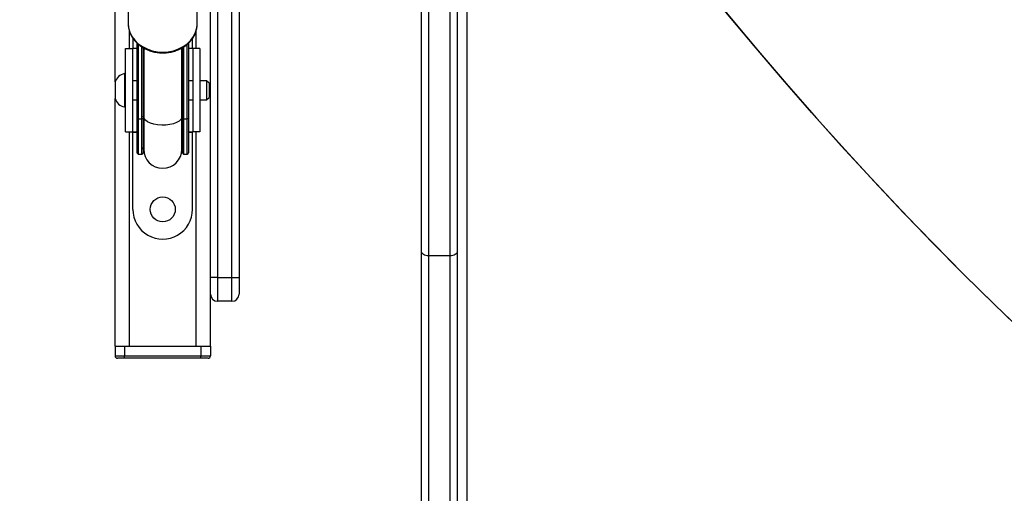
# Model space of a CAD drawing. Units: inches. Extents: x -796 to 3608, y 169 to 1807.
# Drawn here: x 1060 to 1102, y 481 to 501 of the extents above; entities that cross this region are included whole.
import ezdxf

# ---------------------------------------------------------------- set-up
doc = ezdxf.new("R2010")
doc.units = ezdxf.units.IN
doc.header["$MEASUREMENT"] = 0
doc.layers.add('VP-DIM', color=7, linetype='Continuous')
doc.layers.add('VP-HIC', color=6, linetype='Continuous')
doc.layers.add('VP-EQ', color=7, linetype='Continuous', true_color=0x8a3492)
doc.styles.get("Standard").update_dxf_attribs({"font": 'arial.ttf'})
doc.dimstyles.get("Standard").update_dxf_attribs({"dimtxt": 14, "dimasz": 20, "dimexe": 20, "dimexo": 50, "dimgap": 20, "dimtad": 0, "dimdec": 0, "dimzin": 0, "dimdsep": 46, "dimtxsty": 'Standard', "dimcen": -0.09, "dimadec": 0, "dimazin": 0, "dimtfac": 1, "dimtdec": 4, "dimtofl": 0, "dimtmove": 0, "dimatfit": 3, "dimfxl": 70, "dimfxlon": 1, "dimtolj": 1, "dimtzin": 0, "dimarcsym": 0})

# ---------------------------------------------------------------- blocks, each defined once
blk = doc.blocks.new('*D104')
at = {"layer": 'Defpoints', "color": 0}
for p in [(327.2221430426978, 975.0258624284463), (1123.735099949743, 368.5169393007632), (1904.849563168238, 368.5169393007631)]:
    blk.add_point(p, dxfattribs=at)
at = {"layer": 'VP-DIM', "color": 0, "lineweight": -2}
for p, q in [((1834.849563168238, 975.0258624284461), (1924.849563168238, 975.0258624284461)), ((1904.849563168238, 955.0258624284461), (1904.849563168238, 707.3114008646046)), ((1904.849563168238, 388.5169393007631), (1904.849563168238, 636.2314008646047)), ((1834.849563168238, 368.5169393007631), (1924.849563168238, 368.5169393007631))]:
    blk.add_line(p, q, dxfattribs=at)
at = {"layer": 'VP-DIM', "color": 0}
for points in [[(1908.182896501571, 955.0258624284461), (1901.516229834905, 955.0258624284461), (1904.849563168238, 975.0258624284461)], [(1901.516229834905, 388.5169393007631), (1908.182896501571, 388.5169393007631), (1904.849563168238, 368.5169393007631)]]:
    blk.add_solid(points, dxfattribs=at)
at = {"layer": 'VP-DIM', "color": 0, "insert": (1904.849563168238, 671.7714008646046), "char_height": 14, "attachment_point": 5, "rotation": 90}
blk.add_mtext('\\A1;605', dxfattribs=at)
blk = doc.blocks.new('*D122')
at = {"layer": 'Defpoints', "color": 0}
for p in [(282.454778622176, 1174.252344339562), (1100.835099949743, 169.2769393115043), (2073.075099949743, 169.2769393115042)]:
    blk.add_point(p, dxfattribs=at)
at = {"layer": 'VP-DIM', "color": 0, "lineweight": -2}
for p, q in [((2003.075099949743, 1174.252344339562), (2093.075099949743, 1174.252344339562)), ((2073.075099949743, 1154.252344339562), (2073.075099949743, 712.036641825533)), ((2073.075099949743, 189.2769393115042), (2073.075099949743, 631.4926418255332)), ((2003.075099949743, 169.2769393115042), (2093.075099949743, 169.2769393115042))]:
    blk.add_line(p, q, dxfattribs=at)
at = {"layer": 'VP-DIM', "color": 0}
for points in [[(2076.408433283076, 1154.252344339562), (2069.741766616409, 1154.252344339562), (2073.075099949743, 1174.252344339562)], [(2069.741766616409, 189.2769393115042), (2076.408433283076, 189.2769393115042), (2073.075099949743, 169.2769393115042)]]:
    blk.add_solid(points, dxfattribs=at)
at = {"layer": 'VP-DIM', "color": 0, "insert": (2073.075099949743, 671.7646418255331), "char_height": 14, "attachment_point": 5, "rotation": 90}
blk.add_mtext('\\A1;1005', dxfattribs=at)
blk = doc.blocks.new('3080')
at = {"color": 7, "linetype": 'Continuous', "lineweight": 25}
for p, q in [((23836.4400032228, 11020.19369678883), (23836.4400032228, 9917.110950548227)), ((23842.4400032228, 9917.110950548227), (23842.4400032228, 11020.19369678883)), ((23845.4400032228, 11020.19369678883), (23845.4400032228, 9917.110950548227)), ((23833.4400032228, 9917.110950548227), (23833.4400032228, 10979.19369678784)), ((23793.4400032226, 9999.19369678784), (23793.4400032226, 10944.69369678786)), ((23921.94000322265, 9928.053662083055), (23921.94000322265, 10256.19369690506)), ((23936.94000322265, 10256.19369690506), (23936.94000322265, 9928.053662083055)), ((23798.94000322131, 10038.86152178962), (23798.94000322131, 10023.77373829385)), ((23827.94000322132, 10023.77373829385), (23827.94000322132, 10038.86152178962)), ((23827.93269377077, 10023.39197235484), (23827.94000322132, 10023.77373829385)), ((23800.94000322259, 10017.56151507856), (23800.94000322259, 10013.29369678784)), ((23802.69000322131, 9983.935032459529), (23802.69000322132, 10015.47064967936)), ((23824.19000322131, 10015.50101061022), (23824.19000322132, 9983.935032459527)), ((23825.94000322259, 10013.29369678784), (23825.94000322259, 10017.56210574674)), ((23797.8400032226, 9978.19369678784), (23797.8400032226, 10013.19369678784)), ((23797.8400032226, 10013.19369678784), (23800.8400032226, 10013.19369678784)), ((23800.8400032226, 9978.19369678784), (23800.8400032226, 10013.19369678784)), ((23802.69000322132, 10013.19369678784), (23800.8400032226, 10013.19369678784)), ((23802.69000322131, 10013.29369678784), (23800.94000322259, 10013.29369678784)), ((23805.19000322132, 10013.63812107008), (23805.19000322131, 9983.935032459529)), ((23805.44000322253, 10013.48956314037), (23805.44000322253, 9984.606956135434)), ((23821.44000322254, 9984.606956135434), (23821.44000322254, 10013.49424972767)), ((23821.69000322131, 9983.935032459529), (23821.69000322132, 10013.63328189568)), ((23825.94000322259, 10013.29369678784), (23824.19000322132, 10013.29369678784)), ((23826.0400032226, 10013.19369678784), (23824.19000322131, 10013.19369678784)), ((23826.0400032226, 10013.19369678784), (23826.0400032226, 9978.19369678784)), ((23829.0400032226, 10013.19369678784), (23826.0400032226, 10013.19369678784)), ((23829.0400032226, 10013.19369678784), (23829.0400032226, 9978.19369678784)), ((23797.8400032226, 10002.69369678784), (23797.3400032226, 10002.69369678784)), ((23797.3400032226, 10002.69369678784), (23797.3400032226, 10001.29044600503)), ((23793.4400032226, 9999.193696787841), (23793.4400032226, 9998.492071396433)), ((23793.4400032226, 9998.492071396433), (23793.4400032226, 9992.193696787841)), ((23797.3400032226, 10001.29044600503), (23797.3400032226, 9988.69369678784)), ((23802.69000322131, 9999.693696787841), (23800.8400032226, 9999.693696787841)), ((23826.0400032226, 9999.693696787841), (23824.19000322132, 9999.693696787841)), ((23831.84000322261, 9999.693696787841), (23829.0400032226, 9999.693696787841)), ((23832.8400032226, 9998.693696787841), (23831.84000322261, 9999.69369678784)), ((23831.84000322261, 9999.693696787841), (23831.84000322261, 9998.891839197662)), ((23831.84000322261, 9998.891839197662), (23831.84000322261, 9991.69369678784)), ((23832.8400032226, 9998.693696787841), (23832.8400032226, 9998.092303595207)), ((23832.8400032226, 9998.092303595207), (23832.8400032226, 9992.693696787841)), ((23793.44000322261, 9888.193696787826), (23793.44000322261, 9992.19369678783)), ((23800.8400032226, 9991.69369678784), (23802.69000322131, 9991.69369678784)), ((23824.19000322132, 9991.69369678784), (23826.0400032226, 9991.69369678784)), ((23829.0400032226, 9991.69369678784), (23831.84000322261, 9991.69369678784)), ((23831.84000322261, 9991.693696787841), (23832.8400032226, 9992.693696787841)), ((23797.3400032226, 9988.693696787841), (23797.8400032226, 9988.693696787841)), ((23802.69000322132, 9969.44369678784), (23802.69000322131, 9983.935032459529)), ((23803.19000322131, 9983.711057900895), (23804.69000322131, 9983.711057900895)), ((23805.19000322131, 9983.935032459529), (23805.19000322131, 9969.44369678784)), ((23805.44000322253, 9984.60695613544), (23805.44000322253, 9970.943696787852)), ((23821.44000322254, 9970.943696787852), (23821.44000322254, 9984.60695613544)), ((23821.69000322132, 9969.44369678784), (23821.69000322131, 9983.935032459529)), ((23822.19000322131, 9983.711057900895), (23823.69000322132, 9983.711057900895)), ((23824.19000322132, 9983.935032459527), (23824.19000322132, 9969.44369678784)), ((23797.8400032226, 9978.19369678784), (23800.8400032226, 9978.19369678784)), ((23800.8400032226, 9978.19369678784), (23802.69000322132, 9978.19369678784)), ((23800.94000322259, 9978.093696787839), (23802.69000322132, 9978.093696787839)), ((23800.94000322259, 9945.69369678784), (23800.94000322259, 9978.093696787839)), ((23824.19000322132, 9978.193696787841), (23826.0400032226, 9978.19369678784)), ((23824.19000322132, 9978.09369678784), (23825.94000322259, 9978.093696787839)), ((23825.94000322259, 9945.69369678784), (23825.94000322259, 9978.093696787839)), ((23829.0400032226, 9978.19369678784), (23826.0400032226, 9978.19369678784)), ((23803.19000322131, 9968.94369678784), (23804.69000322132, 9968.94369678784)), ((23822.19000322131, 9968.94369678784), (23823.69000322132, 9968.94369678784)), ((23921.94000322266, 9558.824290026794), (23921.94000322265, 9928.053662083055)), ((23936.94000322265, 9928.053662083055), (23936.94000322265, 9558.824290026794)), ((23933.94000322265, 9926.125964058127), (23924.94000322265, 9926.125964058127)), ((23924.94000322265, 9926.125964058127), (23924.94000322265, 9556.895275856834)), ((23933.94000322265, 9556.895275856834), (23933.94000322265, 9926.125964058127)), ((23836.4400032228, 9917.110950548227), (23833.4400032228, 9917.110950548227)), ((23833.4400032228, 9911.366387901719), (23833.4400032228, 9917.110950548227)), ((23836.4400032228, 9917.110950548227), (23842.4400032228, 9917.110950548227)), ((23836.4400032228, 9917.110950548227), (23836.4400032228, 9907.110950548227)), ((23842.4400032228, 9917.110950548227), (23845.4400032228, 9917.110950548227)), ((23842.4400032228, 9907.110950548229), (23842.4400032228, 9917.110950548227)), ((23845.4400032228, 9917.110950548227), (23845.4400032228, 9910.110950548227)), ((23833.44000322261, 9888.193696787828), (23833.4400032228, 9911.366387901719)), ((23842.4400032228, 9907.110950548229), (23836.4400032228, 9907.110950548227)), ((23793.44000322276, 9888.193696788878), (23793.44000322276, 9884.193696788878)), ((23793.44000322276, 9888.193696788878), (23797.44000322276, 9888.193696788878)), ((23797.44000322276, 9888.193696788878), (23797.44000322276, 9884.193696788878)), ((23797.44000322276, 9888.193696788878), (23829.44000322276, 9888.193696788878)), ((23799.44000322261, 9888.193696787828), (23827.44000322261, 9888.193696787826)), ((23829.44000322276, 9888.193696788878), (23829.44000322276, 9884.193696788878)), ((23829.44000322276, 9888.193696788878), (23833.44000322276, 9888.193696788878)), ((23833.44000322276, 9888.193696788878), (23833.44000322276, 9884.193696788878)), ((23793.44000322276, 9884.193696788878), (23797.44000322276, 9884.193696788878)), ((23797.44000322276, 9883.193696788878), (23794.44000322276, 9883.193696788878)), ((23797.44000322276, 9883.193696788878), (23797.44000322276, 9884.193696788878)), ((23797.44000322276, 9884.193696788878), (23829.44000322276, 9884.193696788878)), ((23829.44000322276, 9883.193696788878), (23797.44000322276, 9883.193696788878)), ((23829.44000322276, 9883.193696788878), (23829.44000322276, 9884.193696788878)), ((23829.44000322276, 9884.193696788878), (23833.44000322276, 9884.193696788878)), ((23832.44000322276, 9883.193696788878), (23829.44000322276, 9883.193696788878))]:
    blk.add_line(p, q, dxfattribs=at)
at = {"color": 8, "linetype": 'Continuous', "lineweight": 25}
for p, q in [((23924.94000322265, 10256.19369690506), (23924.94000322265, 9926.125964058127)), ((23933.94000322265, 9926.125964058127), (23933.94000322265, 10256.19369690506)), ((23940.94000322265, 10256.19369690506), (23940.94000322266, 9338.778526209579)), ((23799.44000322261, 10013.19369678784), (23799.44000322261, 10020.65712906234)), ((23827.44000322261, 10013.19369678784), (23827.44000322261, 10020.67977140928)), ((23803.19000322131, 10015.05691911656), (23803.19000322131, 9983.711057900895)), ((23804.69000322131, 9983.711057900895), (23804.69000322132, 10013.93523692807)), ((23822.19000322132, 10013.91134623307), (23822.19000322131, 9983.711057900895)), ((23823.69000322132, 9983.711057900895), (23823.69000322132, 10015.03733171799)), ((23803.19000322131, 9983.711057900895), (23803.19000322131, 9968.94369678784)), ((23804.69000322132, 9968.94369678784), (23804.69000322131, 9983.711057900895)), ((23822.19000322131, 9983.711057900895), (23822.19000322131, 9968.94369678784)), ((23823.69000322132, 9968.94369678784), (23823.69000322132, 9983.711057900895)), ((23799.44000322261, 9888.193696787828), (23799.44000322261, 9978.19369678784)), ((23827.44000322261, 9888.193696787826), (23827.44000322261, 9978.19369678784))]:
    blk.add_line(p, q, dxfattribs=at)
at = {"color": 8, "linetype": 'Continuous', "lineweight": 25, "flags": 128}
for points in [[(23798.94000322131, 10023.77373829385), (23799.11852228268, 10021.89264213827), (23799.64968373503, 10020.05786481304), (23800.52040862058, 10018.31458462518), (23801.70925680288, 10016.70572691854), (23803.18695489411, 10015.27090710934), (23804.91711706307, 10014.04545522318), (23806.85714097509, 10013.05954595255), (23808.95925680287, 10012.33745565572), (23811.17170347823, 10011.89696459229), (23813.44000322132, 10011.74891911414), (23815.7083029644, 10011.89696459229), (23817.92074963975, 10012.33745565572), (23820.02286546754, 10013.05954595255), (23821.96288937956, 10014.04545522318), (23823.69305154852, 10015.27090710934), (23825.17074963975, 10016.70572691854), (23826.35959782204, 10018.31458462518), (23827.23032270759, 10020.05786481304), (23827.76148415994, 10021.89264213827), (23827.93269377077, 10023.39197235484)], [(23805.19000322131, 9984.60695613543), (23805.37028551526, 9985.375310466998), (23805.44000322253, 9985.509826447993)], [(23821.44000322254, 9985.509826443642), (23821.50972092737, 9985.375310466998), (23821.69000322131, 9984.60695613543)], [(23821.44000322254, 9984.606956135434), (23821.39310687977, 9984.21950158453), (23821.021228592, 9983.462709426898), (23820.29486063188, 9982.759420973618), (23819.24796715792, 9982.142521211117), (23817.92949974543, 9981.640855686654), (23816.40110846526, 9981.277881722592), (23814.73425919496, 9981.070571578073), (23813.00689195385, 9981.028618845048), (23811.2997765143, 9981.153985186686), (23809.69273569694, 9981.440808612186), (23808.26091294428, 9981.87567757695), (23807.07125869689, 9982.438258091513), (23806.17939986517, 9983.102244516276), (23805.62703877686, 9983.836589583983), (23805.44000322253, 9984.606956135434)]]:
    blk.add_lwpolyline(points, dxfattribs=at)
at = {"color": 7, "linetype": 'Continuous', "lineweight": 25, "flags": 128}
for points in [[(23803.19000322131, 9983.711057900895), (23803.09245806031, 9983.715361509236), (23802.99866150513, 9983.728106949004), (23802.9122181048, 9983.748804420095), (23802.83644983072, 9983.776658530305), (23802.77426841516, 9983.810598861797), (23802.72806345506, 9983.849321106667), (23802.69961058111, 9983.89133719076), (23802.69000322131, 9983.935032459529)], [(23805.19000322131, 9983.935032459529), (23805.18039586152, 9983.891337190762), (23805.15194298757, 9983.849321106669), (23805.10573802747, 9983.810598861797), (23805.04355661191, 9983.776658530305), (23804.96778833782, 9983.748804420095), (23804.8813449375, 9983.728106949002), (23804.78754838232, 9983.715361509236), (23804.69000322131, 9983.711057900895)], [(23821.69000322131, 9983.935032459529), (23821.69961058111, 9983.89133719076), (23821.72806345506, 9983.849321106667), (23821.77426841516, 9983.810598861797), (23821.83644983072, 9983.776658530305), (23821.9122181048, 9983.748804420095), (23821.99866150513, 9983.728106949002), (23822.09245806031, 9983.715361509236), (23822.19000322131, 9983.711057900895)], [(23824.19000322132, 9983.935032459527), (23824.18039586152, 9983.89133719076), (23824.15194298757, 9983.849321106667), (23824.10573802747, 9983.810598861795), (23824.04355661191, 9983.776658530303), (23823.96778833782, 9983.748804420095), (23823.8813449375, 9983.728106949002), (23823.78754838232, 9983.715361509234), (23823.69000322132, 9983.711057900895)], [(23805.19000322131, 9970.94369678784), (23805.37028551526, 9972.658968237085), (23805.44000322253, 9972.959261229766)], [(23821.44000322254, 9972.959261220063), (23821.50972092737, 9972.658968237087), (23821.69000322132, 9970.94369678784)], [(23924.94000322265, 9926.125964058127), (23924.35473219626, 9926.163004236774), (23923.79195281187, 9926.272701339129), (23923.27329237013, 9926.450839766185), (23922.81868270507, 9926.69057375667), (23922.44559421484, 9926.982690465855), (23922.16836448385, 9927.315964010088), (23921.99764729742, 9927.6775868713), (23921.94000322265, 9928.053662083055)], [(23936.94000322265, 9928.053662083055), (23936.88235914789, 9927.67758687151), (23936.71164196146, 9927.315964010288), (23936.43441223048, 9926.982690466033), (23936.06132374024, 9926.690573756823), (23935.60671407519, 9926.450839766305), (23935.08805363344, 9926.27270133921), (23934.52527424905, 9926.163004236816), (23933.94000322265, 9926.125964058127)]]:
    blk.add_lwpolyline(points, dxfattribs=at)
at = {"color": 7, "linetype": 'Continuous', "lineweight": 25}
blk.add_circle((23813.44000322259, 9945.69369678784), 5.25, dxfattribs=at)
for centre, radius, start, end in [((23798.40963334746, 9997.57896607728), 5.225378344726764, 101.8118838821628, 161.9999999999867), ((23798.40963334746, 9993.808427498401), 5.225378344730324, 198.0000000000199, 258.1881161178454), ((23803.19000322131, 9969.44369678784), 0.5, 179.9999999997916, 270), ((23804.69000322132, 9969.44369678784), 0.5, 270, 0), ((23813.44000322253, 9970.943696787852), 8.000000000003638, 180, 0), ((23822.19000322131, 9969.44369678784), 0.5, 180, 270), ((23823.69000322132, 9969.44369678784), 0.5, 270, 0), ((23813.44000322259, 9945.69369678784), 12.5, 180, 4.669074627938404e-10), ((23836.4400032228, 9910.110950548227), 3, 180, 270), ((23842.4400032228, 9910.110950548227), 3, 270, 0), ((23794.44000322276, 9884.193696788878), 1, 180, 270), ((23832.44000322276, 9884.193696788878), 1, 270, 0)]:
    blk.add_arc(centre, radius, start, end, dxfattribs=at)
blk.add_open_spline([(23798.95248800368, 10023.8760975699), (23798.94806437676, 10023.82602861994), (23798.88990673334, 10023.16776964161), (23799.07525241621, 10021.89451194121), (23799.52736811862, 10020.110793016), (23800.31289142228, 10018.40959214271), (23801.3720235888, 10016.82658785132), (23802.69530988119, 10015.39313758809), (23804.25316990074, 10014.13966194897), (23806.01412408743, 10013.09379755634), (23807.94015415978, 10012.2792888994), (23809.98921729702, 10011.71482354304), (23812.1163093031, 10011.41345913082), (23814.27488414476, 10011.3824808816), (23816.41784909354, 10011.62350307788), (23818.49836785578, 10012.1325969128), (23820.47052175568, 10012.9003257597), (23822.28989565969, 10013.91163913698), (23823.91470476676, 10015.14560445866), (23825.30583567741, 10016.57521561884), (23826.43272957024, 10018.16731384801), (23827.25938127084, 10019.88402518312), (23827.78882203961, 10021.63100173384), (23827.87749594041, 10022.80807616836), (23827.91969261776, 10023.36820298904)], degree=3, knots=[0, 0, 0, 0, 0.003843165973952347, 0.05052629442860026, 0.09714048306001624, 0.1438220012809887, 0.1907024771128233, 0.237855457504689, 0.2852913209062064, 0.3329733848966722, 0.3808437524021138, 0.428846050254012, 0.4769380445089952, 0.52509417669186, 0.5733015192672231, 0.6215502963163093, 0.6698267613584863, 0.7181022897948848, 0.7663258519183983, 0.8144221175910846, 0.8623004614259773, 0.9098783748631434, 0.9571144034039679, 1, 1, 1, 1], dxfattribs=at)
blk = doc.blocks.new('3080_2D')
at = {"layer": 'VP-EQ', "xscale": 0.1, "yscale": 0.1, "zscale": 0.1}
blk.add_blockref('3080', (-1315.008900372523, -501.2453260433426), dxfattribs=at)

msp = doc.modelspace()

# ---------------------------------------------------------------- linework, layer by layer
at = {"layer": 'VP-HIC', "color": 35}
msp.add_lwpolyline([(1055.985397893589, 600.5947426961675), (1055.985397893589, 596.6740436471533, 0.4142135623730954), (1205.985397893588, 446.6740436471533), (1314.079086142704, 446.6740436471533, 0.4142135623730954), (1464.079086142704, 596.6740436471533), (1464.079086142704, 678.4740436354338, 0.4142135623730954), (1314.079086142704, 828.4740436354339), (1205.985397893588, 828.4740436354339, 0.2804509144019353), (1072.735099949773, 747.3533445747174), (1072.735099949773, 669.4740436354513, -0.1198411162703994)], format="xyb", close=True, dxfattribs=at)
at = {"layer": 'VP-HIC', "color": 2}
msp.add_lwpolyline([(844.1238920941098, 355.6161600682271), (905.7411823407058, 355.6161600682271, 0.07277050371437428), (948.7159143395795, 361.9040436353216), (978.7350999497232, 361.9040436353216, 0.1016630358702626), (1037.873729484635, 374.0540436471737), (1141.093205501124, 374.0540436471736, 0.1989123673796818), (1247.159222679117, 417.9880264692014), (1275.845239857064, 446.6740436471534), (1205.985397893589, 446.6740436471534, -0.4142135623730954), (1055.985397893589, 596.6740436471534), (1055.985397893589, 600.5947426961676, -0.2804509144019356), (922.7350999497733, 519.4740436354514), (875.4447983086632, 519.4740436354514), (875.4447983086632, 447.3509555291923, -0.1660096726930648)], format="xyb", close=True, dxfattribs=at)

# ---------------------------------------------------------------- block references
at = {"layer": 'VP-EQ', "color": 0}
msp.add_blockref('3080_2D', (0, 0), dxfattribs=at)

# ---------------------------------------------------------------- dimensions: what is measured, and where the dimension line sits
at = {"layer": 'VP-DIM', "color": 0}
dim = msp.add_linear_dim(base=(2073.075099949743, 169.2769393115042), p1=(282.454778622176, 1174.252344339562), p2=(1100.835099949743, 169.2769393115043), angle=90, dimstyle='Standard', dxfattribs=at)
dim.commit()
dim.dimension.update_dxf_attribs({"geometry": '*D122', "text_midpoint": (2073.075099949743, 671.7646418255331)})
dim = msp.add_linear_dim(base=(1904.849563168238, 368.5169393007631), p1=(327.2221430426978, 975.0258624284463), p2=(1123.735099949743, 368.5169393007632), angle=90, text='605', dimstyle='Standard', dxfattribs=at)
dim.commit()
dim.dimension.update_dxf_attribs({"geometry": '*D104', "text_midpoint": (1904.849563168238, 671.7714008646046)})

doc.saveas('drawing.dxf')
